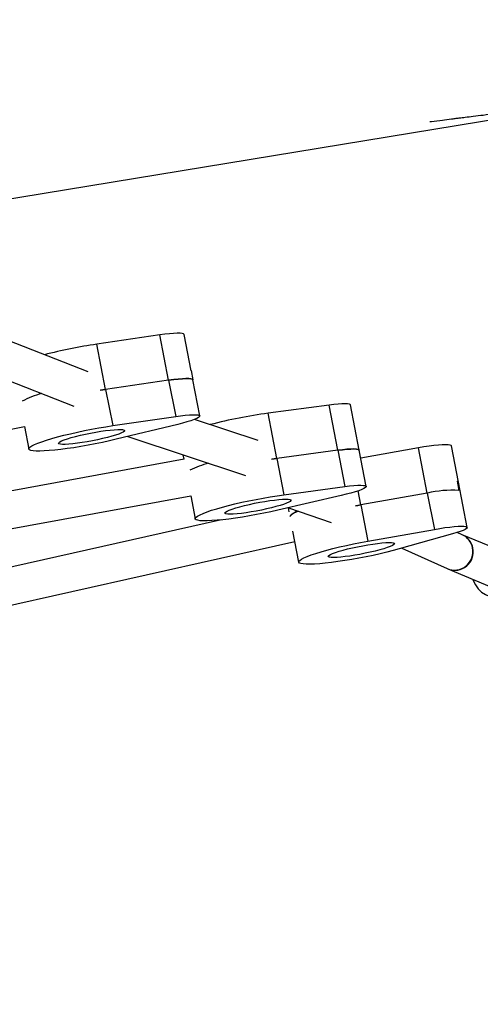
# Model space of a CAD drawing. Units: millimetres. Extents: x -20818 to -4381, y -4064 to 11228.
# Drawn here: x -11312 to -11145, y 1127 to 1485 of the extents above; entities that cross this region are included whole.
import ezdxf

# ---------------------------------------------------------------- set-up
doc = ezdxf.new("R2010")
doc.units = ezdxf.units.MM
doc.header["$PDSIZE"] = -1
doc.layers.add('размер', color=92, linetype='Continuous', lineweight=15)
doc.dimstyles.new('ISO-25', dxfattribs={"dimtxt": 2.5, "dimasz": 2.5, "dimexe": 1.25, "dimexo": 0.625, "dimtad": 1, "dimtxsty": 'Standard', "dimcen": 2.5, "dimadec": 0, "dimazin": 0, "dimtfac": 1, "dimtmove": 0, "dimatfit": 3, "dimfxl": 1, "dimarcsym": 0})

# ---------------------------------------------------------------- blocks, each defined once
blk = doc.blocks.new('_D_3')
at = {"layer": 'Defpoints', "color": 0, "transparency": 16777216}
for p in [(-13500.17, 4422.55), (-17502.22, 524.57), (-7241.5, 524.57)]:
    blk.add_point(p, dxfattribs=at)
at = {"layer": 'размер', "color": 0, "lineweight": -2, "transparency": 16777216}
for p, q in [((-13501.17, 4422.55), (-17503.22, 4422.55)), ((-17502.22, 4222.55), (-17502.22, 724.57)), ((-7242.5, 524.57), (-17503.22, 524.57))]:
    blk.add_line(p, q, dxfattribs=at)
at = {"layer": 'размер', "color": 0, "transparency": 16777216}
for points in [[(-17535.55, 4222.55), (-17468.89, 4222.55), (-17502.22, 4422.55)], [(-17535.55, 724.57), (-17468.89, 724.57), (-17502.22, 524.57)]]:
    blk.add_solid(points, dxfattribs=at)
at = {"layer": 'размер', "color": 0, "transparency": 16777216, "insert": (-18402.22, 2694.72), "char_height": 700, "attachment_point": 2, "rotation": 90}
blk.add_mtext('4600', dxfattribs=at)
blk = doc.blocks.new('*D6')
at = {"layer": 'Defpoints', "color": 0, "transparency": 16777216}
for p in [(-14238.96, 4147.91), (-5830.15, 904.28), (-5830.15, -2716.17)]:
    blk.add_point(p, dxfattribs=at)
at = {"layer": 'размер', "color": 0, "lineweight": -2, "transparency": 16777216}
for p, q in [((-14238.96, 4146.91), (-14238.96, -2717.17)), ((-5830.15, 903.28), (-5830.15, -2717.17)), ((-14038.96, -2716.17), (-6030.15, -2716.17))]:
    blk.add_line(p, q, dxfattribs=at)
at = {"layer": 'размер', "color": 0, "transparency": 16777216}
for points in [[(-14038.96, -2682.84), (-14038.96, -2749.51), (-14238.96, -2716.17)], [(-6030.15, -2682.84), (-6030.15, -2749.51), (-5830.15, -2716.17)]]:
    blk.add_solid(points, dxfattribs=at)
at = {"layer": 'размер', "color": 0, "transparency": 16777216, "insert": (-10055.57, -2166.17), "char_height": 700, "attachment_point": 5}
blk.add_mtext('9900', dxfattribs=at)
blk = doc.blocks.new('*D17')
at = {"layer": 'Defpoints', "color": 0, "transparency": 16777216}
for p in [(-17123.33, 4509.05), (-4381.22, 687.83), (-4381.22, -4030.75)]:
    blk.add_point(p, dxfattribs=at)
at = {"layer": 'размер', "color": 0, "lineweight": -2, "transparency": 16777216}
for p, q in [((-17123.33, 4508.05), (-17123.33, -4031.75)), ((-4381.22, 686.83), (-4381.22, -4031.75)), ((-16923.33, -4030.75), (-4581.22, -4030.75))]:
    blk.add_line(p, q, dxfattribs=at)
at = {"layer": 'размер', "color": 0, "transparency": 16777216}
for points in [[(-16923.33, -3997.42), (-16923.33, -4064.09), (-17123.33, -4030.75)], [(-4581.22, -3997.42), (-4581.22, -4064.09), (-4381.22, -4030.75)]]:
    blk.add_solid(points, dxfattribs=at)
at = {"layer": 'размер', "color": 0, "transparency": 16777216, "insert": (-10752.28, -3480.75), "char_height": 700, "attachment_point": 5}
blk.add_mtext('12900', dxfattribs=at)
blk = doc.blocks.new('*D18')
at = {"layer": 'Defpoints', "color": 0, "transparency": 16777216}
for p in [(-13060.92, 6152.5), (-19808.83, -1450.3), (-7229.04, -1450.3)]:
    blk.add_point(p, dxfattribs=at)
at = {"layer": 'размер', "color": 0, "lineweight": -2, "transparency": 16777216}
for p, q in [((-13061.92, 6152.5), (-19809.83, 6152.5)), ((-19808.83, 5952.5), (-19808.83, -1250.3)), ((-7230.04, -1450.3), (-19809.83, -1450.3))]:
    blk.add_line(p, q, dxfattribs=at)
at = {"layer": 'размер', "color": 0, "transparency": 16777216}
for points in [[(-19842.17, 5952.5), (-19775.5, 5952.5), (-19808.83, 6152.5)], [(-19842.17, -1250.3), (-19775.5, -1250.3), (-19808.83, -1450.3)]]:
    blk.add_solid(points, dxfattribs=at)
at = {"layer": 'размер', "color": 0, "transparency": 16777216, "insert": (-20358.83, 2351.1), "char_height": 700, "attachment_point": 5, "rotation": 90}
blk.add_mtext('7600', dxfattribs=at)

msp = doc.modelspace()

# ---------------------------------------------------------------- linework, layer by layer
at = {"color": 7, "linetype": 'Continuous', "lineweight": 25}
for p, q in [((-11981.08, 1311.15), (-11092.63, 1456.86)), ((-11261.16, 1370.7), (-11284.07, 1367.34)), ((-11257.98, 1354.22), (-11261.16, 1370.7)), ((-11249.82, 1357.7), (-11252.37, 1370.88)), ((-11287.28, 1357.23), (-11316.31, 1368.68)), ((-11280.89, 1350.87), (-11284.07, 1367.34)), ((-11337.65, 1362.56), (-11292.49, 1344.75)), ((-11249.82, 1357.71), (-11249.19, 1354.41)), ((-11249.82, 1357.71), (-11249.82, 1357.69)), ((-11246.64, 1341.22), (-11249.18, 1354.4)), ((-11257.98, 1354.22), (-11280.89, 1350.87)), ((-11280.89, 1350.87), (-11278.34, 1337.69)), ((-11257.98, 1354.22), (-11255.43, 1341.04)), ((-11199.65, 1345.2), (-11221.8, 1342.21)), ((-11196.47, 1328.72), (-11199.65, 1345.2)), ((-11188.69, 1328.76), (-11191.87, 1345.23)), ((-11278.34, 1337.69), (-11255.43, 1341.04)), ((-11218.62, 1325.73), (-11221.8, 1342.21)), ((-11559.05, 1289.1), (-11310.43, 1337.35)), ((-11310.45, 1337.42), (-11308.85, 1329.18)), ((-11254.7, 1338.15), (-11277.09, 1332.72)), ((-11225.39, 1332.28), (-11248.59, 1339.96)), ((-11272.84, 1333.75), (-11230.04, 1319.58)), ((-11167.1, 1329.62), (-11188.13, 1325.88)), ((-11163.92, 1313.15), (-11167.1, 1329.62)), ((-11152.63, 1317.13), (-11155.18, 1330.31)), ((-11252.84, 1327.13), (-11252.52, 1325.47)), ((-11196.47, 1328.72), (-11218.62, 1325.73)), ((-11218.62, 1325.73), (-11216.07, 1312.55)), ((-11196.47, 1328.72), (-11193.92, 1315.54)), ((-11186.14, 1315.57), (-11188.69, 1328.76)), ((-11252.38, 1325.5), (-11541.71, 1272.28)), ((-11216.07, 1312.55), (-11193.92, 1315.54)), ((-11153.11, 1317.44), (-11152.48, 1314.14)), ((-11149.45, 1300.65), (-11152.63, 1317.13)), ((-11539.14, 1259), (-11249.94, 1312.2)), ((-11249.96, 1312.19), (-11248.34, 1303.8)), ((-11195.23, 1312.26), (-11218.33, 1306.92)), ((-11163.92, 1313.15), (-11188.13, 1308.84)), ((-11163.92, 1313.15), (-11161.37, 1299.96)), ((-11214.41, 1307.83), (-11198.94, 1302.4)), ((-11188.13, 1308.84), (-11185.58, 1295.66)), ((-11214.54, 1307.8), (-11214.26, 1306.35)), ((-11238.77, 1303.41), (-11541.99, 1235.29)), ((-11212.9, 1299.35), (-11210.71, 1288.02)), ((-11185.58, 1295.66), (-11161.37, 1299.96)), ((-11154.73, 1298.31), (-11174.17, 1292.81)), ((-11151.2, 1298), (-11153.03, 1298.82)), ((-11135.33, 1291.34), (-11151.21, 1298)), ((-11539.03, 1222.1), (-11212.16, 1295.53)), ((-11173.22, 1293.08), (-11156.74, 1285.67)), ((-11156.74, 1285.67), (-11156.44, 1285.54)), ((-11156.44, 1285.54), (-11140.55, 1278.88))]:
    msp.add_line(p, q, dxfattribs=at)
at = {"color": 8, "linetype": 'Continuous', "lineweight": 25}
msp.add_line((-11188.13, 1308.84), (-11189.12, 1313.94), dxfattribs=at)
at = {"color": 7, "linetype": 'Continuous', "lineweight": 25, "flags": 128}
for points in [[(-11252.37, 1370.88), (-11252.37, 1370.89), (-11252.58, 1371.09), (-11253.07, 1371.23), (-11253.85, 1371.31), (-11254.9, 1371.32), (-11256.18, 1371.26), (-11257.68, 1371.13), (-11259.35, 1370.95), (-11261.16, 1370.7)], [(-11249.19, 1354.41), (-11249.39, 1354.62), (-11249.89, 1354.76), (-11250.67, 1354.83), (-11251.71, 1354.84), (-11253, 1354.78), (-11254.49, 1354.66), (-11256.16, 1354.47), (-11257.98, 1354.22)], [(-11257.98, 1354.22), (-11256.16, 1354.47), (-11254.49, 1354.66), (-11253, 1354.78), (-11251.71, 1354.84), (-11250.67, 1354.83), (-11249.89, 1354.76), (-11249.39, 1354.62), (-11249.19, 1354.41)], [(-11282.92, 1350.56), (-11281.9, 1350.72), (-11280.89, 1350.87)], [(-11280.89, 1350.87), (-11281.9, 1350.72), (-11282.79, 1350.58)], [(-11191.87, 1345.23), (-11191.93, 1345.34), (-11192.27, 1345.52), (-11192.9, 1345.63), (-11193.8, 1345.67), (-11194.95, 1345.65), (-11196.33, 1345.56), (-11197.91, 1345.41), (-11199.65, 1345.2)], [(-11255.43, 1341.04), (-11253.62, 1341.29), (-11251.94, 1341.48), (-11250.45, 1341.6), (-11249.17, 1341.66), (-11248.12, 1341.65), (-11247.34, 1341.58), (-11246.84, 1341.43), (-11246.64, 1341.23), (-11246.73, 1340.97), (-11247.11, 1340.66), (-11247.78, 1340.3), (-11248.72, 1339.91), (-11249.92, 1339.49), (-11251.33, 1339.05), (-11252.94, 1338.6), (-11254.7, 1338.15)], [(-11277.09, 1332.72), (-11279.54, 1332.14), (-11282.08, 1331.58), (-11284.67, 1331.05), (-11287.28, 1330.56), (-11289.87, 1330.1), (-11292.41, 1329.68), (-11294.87, 1329.32), (-11297.22, 1329.02), (-11299.42, 1328.77), (-11301.44, 1328.59), (-11303.26, 1328.47), (-11304.86, 1328.42), (-11306.21, 1328.43), (-11307.29, 1328.52), (-11308.1, 1328.67), (-11308.63, 1328.88), (-11308.85, 1329.16), (-11308.78, 1329.49), (-11308.41, 1329.88), (-11307.75, 1330.31), (-11306.8, 1330.79), (-11305.59, 1331.31), (-11304.11, 1331.85), (-11302.4, 1332.42), (-11300.48, 1333), (-11298.37, 1333.59), (-11296.1, 1334.18), (-11293.69, 1334.76), (-11291.19, 1335.33), (-11288.62, 1335.87), (-11286.02, 1336.39), (-11283.41, 1336.87), (-11280.84, 1337.3), (-11278.34, 1337.69)], [(-11286.39, 1334.99), (-11284.51, 1335.34), (-11282.66, 1335.64), (-11280.9, 1335.9), (-11279.26, 1336.1), (-11277.79, 1336.23), (-11276.52, 1336.3), (-11275.48, 1336.3), (-11274.71, 1336.24), (-11274.22, 1336.11), (-11274.01, 1335.92), (-11274.1, 1335.67), (-11274.49, 1335.37), (-11275.16, 1335.03), (-11276.1, 1334.65), (-11277.28, 1334.24), (-11278.68, 1333.82), (-11280.26, 1333.39), (-11281.99, 1332.97), (-11283.81, 1332.56), (-11285.68, 1332.18), (-11287.57, 1331.83), (-11289.42, 1331.53), (-11291.18, 1331.27), (-11292.82, 1331.07), (-11294.29, 1330.94), (-11295.56, 1330.87), (-11296.6, 1330.87), (-11297.37, 1330.93), (-11297.86, 1331.06), (-11298.07, 1331.25), (-11297.97, 1331.5), (-11297.59, 1331.8), (-11296.92, 1332.14), (-11295.98, 1332.52), (-11294.8, 1332.93), (-11293.4, 1333.35), (-11291.82, 1333.78), (-11290.09, 1334.2), (-11288.27, 1334.61), (-11286.39, 1334.99)], [(-11155.18, 1330.31), (-11155.27, 1330.45), (-11155.66, 1330.62), (-11156.34, 1330.72), (-11157.28, 1330.75), (-11158.48, 1330.72), (-11159.89, 1330.62), (-11161.5, 1330.46), (-11163.27, 1330.23), (-11165.15, 1329.95), (-11167.1, 1329.62)], [(-11220.56, 1325.46), (-11219.6, 1325.6), (-11218.62, 1325.73)], [(-11218.62, 1325.73), (-11219.6, 1325.6), (-11220.5, 1325.47)], [(-11188.69, 1328.76), (-11188.75, 1328.86), (-11189.09, 1329.04), (-11189.71, 1329.15), (-11190.61, 1329.2), (-11191.77, 1329.17), (-11193.15, 1329.09), (-11194.73, 1328.93), (-11196.47, 1328.72)], [(-11196.47, 1328.72), (-11194.73, 1328.93), (-11193.15, 1329.09), (-11191.77, 1329.17), (-11190.61, 1329.2), (-11189.71, 1329.15), (-11189.09, 1329.04), (-11188.75, 1328.86), (-11188.69, 1328.76)], [(-11193.92, 1315.54), (-11192.18, 1315.75), (-11190.6, 1315.91), (-11189.22, 1315.99), (-11188.06, 1316.02), (-11187.16, 1315.97), (-11186.54, 1315.86), (-11186.2, 1315.68), (-11186.16, 1315.45), (-11186.41, 1315.16), (-11186.95, 1314.82), (-11187.78, 1314.44), (-11188.86, 1314.03), (-11190.18, 1313.6), (-11191.7, 1313.15), (-11193.4, 1312.7), (-11195.23, 1312.26)], [(-11152.63, 1317.13), (-11152.73, 1317.27), (-11153.11, 1317.44)], [(-11153.11, 1317.44), (-11152.73, 1317.27), (-11152.63, 1317.13)], [(-11218.33, 1306.92), (-11220.85, 1306.36), (-11223.43, 1305.82), (-11226.03, 1305.31), (-11228.63, 1304.84), (-11231.19, 1304.42), (-11233.68, 1304.04), (-11236.06, 1303.72), (-11238.3, 1303.46), (-11240.37, 1303.25), (-11242.25, 1303.12), (-11243.92, 1303.05), (-11245.34, 1303.05), (-11246.5, 1303.11), (-11247.39, 1303.24), (-11247.99, 1303.44), (-11248.3, 1303.7), (-11248.31, 1304.02), (-11248.02, 1304.39), (-11247.44, 1304.81), (-11246.57, 1305.28), (-11245.43, 1305.78), (-11244.03, 1306.32), (-11242.38, 1306.88), (-11240.52, 1307.46), (-11238.46, 1308.05), (-11236.23, 1308.64), (-11233.86, 1309.22), (-11231.38, 1309.8), (-11228.82, 1310.35), (-11226.22, 1310.87), (-11223.61, 1311.36), (-11221.03, 1311.81), (-11218.51, 1312.21), (-11216.07, 1312.55)], [(-11224.88, 1309.8), (-11223.01, 1310.13), (-11221.2, 1310.41), (-11219.5, 1310.63), (-11217.94, 1310.8), (-11216.57, 1310.9), (-11215.42, 1310.93), (-11214.52, 1310.9), (-11213.89, 1310.8), (-11213.55, 1310.64), (-11213.5, 1310.42), (-11213.75, 1310.14), (-11214.29, 1309.82), (-11215.1, 1309.45), (-11216.17, 1309.06), (-11217.47, 1308.64), (-11218.97, 1308.22), (-11220.63, 1307.79), (-11222.41, 1307.37), (-11224.27, 1306.98), (-11226.16, 1306.61), (-11228.03, 1306.29), (-11229.84, 1306.01), (-11231.54, 1305.78), (-11233.1, 1305.62), (-11234.47, 1305.52), (-11235.62, 1305.48), (-11236.52, 1305.51), (-11237.15, 1305.61), (-11237.49, 1305.77), (-11237.54, 1306), (-11237.29, 1306.27), (-11236.75, 1306.6), (-11235.94, 1306.96), (-11234.87, 1307.36), (-11233.57, 1307.77), (-11232.07, 1308.2), (-11230.41, 1308.62), (-11228.63, 1309.04), (-11226.77, 1309.44), (-11224.88, 1309.8)], [(-11188.13, 1308.84), (-11189.19, 1308.65), (-11190.07, 1308.48)], [(-11190.07, 1308.48), (-11189.19, 1308.65), (-11188.13, 1308.84)], [(-11210.8, 1306.56), (-11211.6, 1306.22), (-11212.66, 1305.71), (-11213.4, 1305.25), (-11213.81, 1304.83), (-11213.9, 1304.6)], [(-11161.37, 1299.96), (-11159.42, 1300.29), (-11157.54, 1300.57), (-11155.77, 1300.8), (-11154.16, 1300.96), (-11152.74, 1301.06), (-11151.55, 1301.1), (-11150.6, 1301.06), (-11149.93, 1300.96), (-11149.54, 1300.8), (-11149.45, 1300.57), (-11149.65, 1300.29), (-11150.14, 1299.96), (-11150.92, 1299.59), (-11151.96, 1299.18), (-11153.24, 1298.75), (-11154.73, 1298.31)], [(-11174.17, 1292.81), (-11176.34, 1292.22), (-11178.66, 1291.63), (-11181.1, 1291.06), (-11183.63, 1290.5), (-11186.22, 1289.96), (-11188.83, 1289.46), (-11191.42, 1289), (-11193.97, 1288.58), (-11196.44, 1288.21), (-11198.8, 1287.9), (-11201.02, 1287.64), (-11203.07, 1287.45), (-11204.91, 1287.33), (-11206.54, 1287.27), (-11207.92, 1287.28), (-11209.04, 1287.35), (-11209.88, 1287.49), (-11210.44, 1287.7), (-11210.7, 1287.97), (-11210.66, 1288.3), (-11210.33, 1288.68), (-11209.7, 1289.11), (-11208.79, 1289.58), (-11207.6, 1290.09), (-11206.16, 1290.63), (-11204.48, 1291.2), (-11202.58, 1291.78), (-11200.49, 1292.37), (-11198.24, 1292.96), (-11195.85, 1293.54), (-11193.36, 1294.11), (-11190.79, 1294.66), (-11188.19, 1295.17), (-11185.58, 1295.66)], [(-11191.13, 1293.24), (-11189.28, 1293.63), (-11187.39, 1294), (-11185.52, 1294.33), (-11183.7, 1294.61), (-11181.99, 1294.84), (-11180.42, 1295.01), (-11179.04, 1295.12), (-11177.87, 1295.16), (-11176.96, 1295.13), (-11176.31, 1295.04), (-11175.95, 1294.88), (-11175.88, 1294.66), (-11176.1, 1294.39), (-11176.62, 1294.06), (-11177.42, 1293.7), (-11178.47, 1293.31), (-11179.76, 1292.9), (-11181.24, 1292.47), (-11182.89, 1292.04), (-11184.67, 1291.63), (-11186.52, 1291.23), (-11188.41, 1290.86), (-11190.28, 1290.53), (-11192.1, 1290.25), (-11193.81, 1290.02), (-11195.38, 1289.85), (-11196.76, 1289.75), (-11197.92, 1289.71), (-11198.84, 1289.73), (-11199.49, 1289.83), (-11199.85, 1289.99), (-11199.92, 1290.2), (-11199.69, 1290.48), (-11199.18, 1290.8), (-11198.38, 1291.16), (-11197.33, 1291.55), (-11196.04, 1291.97), (-11194.56, 1292.39), (-11192.91, 1292.82), (-11191.13, 1293.24)], [(-11147.37, 1281.73), (-11147.22, 1281.32), (-11146.46, 1279.76), (-11145.44, 1278.35), (-11144.19, 1277.15), (-11142.75, 1276.19), (-11141.17, 1275.5), (-11139.48, 1275.1), (-11137.75, 1275.01), (-11136.03, 1275.22), (-11134.36, 1275.74), (-11132.81, 1276.54), (-11131.4, 1277.6), (-11130.2, 1278.89), (-11129.23, 1280.36), (-11128.53, 1281.99), (-11128.11, 1283.7), (-11127.99, 1285.46), (-11128.18, 1287.21)]]:
    msp.add_lwpolyline(points, dxfattribs=at)
at = {"color": 7, "linetype": 'Continuous', "lineweight": 25}
for centre, radius, start, end in [((-11257.28, 1185), 184.3, 98.3593, 104.4204), ((-11295.9, 1317.43), 32.96, 104.4675, 117.8579), ((-11197.17, 1161.68), 182.21, 97.769, 104.5204), ((-11233.74, 1287.21), 38.06, 104.7595, 115.6694), ((-11232.98, 1285.15), 40.25, 105.0567, 115.3722), ((-11154.62, 1272.58), 41.62, 87.0496, 102.9098), ((-11209.4, 1300.92), 5.82, 103.908, 140.7033)]:
    msp.add_arc(centre, radius, start, end, dxfattribs=at)
at = {"color": 8, "linetype": 'Continuous', "lineweight": 25}
for centre, radius, start, end in [((-11153.77, 1291.96), 6.56, 10.6304, 67.0694), ((-11153.91, 1292.01), 6.57, 10.6641, 65.6496), ((-11154.08, 1291.89), 6.76, 246.8249, 11.4376), ((-11153.94, 1291.82), 6.76, 248.3072, 11.5066)]:
    msp.add_arc(centre, radius, start, end, dxfattribs=at)
at = {"color": 7, "linetype": 'Continuous', "lineweight": 25}
for points, knots in [([(-11163.01, 1448.36), (-11162.82, 1448.38), (-11161.29, 1448.57), (-11158.68, 1448.89), (-11155.79, 1449.24), (-11153.75, 1449.49), (-11152.08, 1449.7), (-11149.9, 1449.96), (-11146.99, 1450.32), (-11143.32, 1450.76), (-11138.57, 1451.34), (-11132.64, 1452.06), (-11125.45, 1452.93), (-11117.53, 1453.88), (-11106.79, 1455.17), (-11093.8, 1456.73), (-11078.87, 1458.5), (-11064.62, 1460.19), (-11051.06, 1461.79), (-11038.18, 1463.31), (-11024.96, 1464.87), (-11010.9, 1466.52), (-10995.52, 1468.33), (-10979.34, 1470.23), (-10964.37, 1471.99), (-10950.75, 1473.6), (-10938.72, 1475.02), (-10926.88, 1476.42), (-10915.7, 1477.75), (-10905.59, 1478.96), (-10897.77, 1479.9), (-10891.99, 1480.59), (-10887.97, 1481.07), (-10884.27, 1481.52), (-10881.02, 1481.91), (-10878.53, 1482.21), (-10876.9, 1482.41), (-10875.95, 1482.53), (-10875.22, 1482.61), (-10874.44, 1482.71), (-10872.87, 1482.9), (-10870.23, 1483.22), (-10866.26, 1483.7), (-10861.29, 1484.31), (-10855.38, 1485.03), (-10848.52, 1485.87), (-10840.72, 1486.83), (-10832.05, 1487.9), (-10822.79, 1489.05), (-10813.26, 1490.24), (-10791.85, 1492.92), (-10760.08, 1496.96), (-10717.88, 1502.47), (-10678.49, 1507.73), (-10640.25, 1512.97), (-10603.03, 1518.19), (-10565.21, 1523.62), (-10526.65, 1529.28), (-10487.3, 1535.19), (-10447.11, 1541.37), (-10406.01, 1547.82), (-10367.07, 1554.07), (-10330.36, 1560.07), (-10296.17, 1565.75), (-10262.08, 1571.49), (-10231.06, 1576.79), (-10203.37, 1581.58), (-10178.9, 1585.85), (-10155.15, 1590.03), (-10132.17, 1594.1), (-10110.12, 1598.03), (-10089.03, 1601.82), (-10068.9, 1605.46), (-10049.63, 1608.96), (-10033.15, 1611.96), (-10019.23, 1614.51), (-10007.43, 1616.68), (-9995.34, 1618.91), (-9982.71, 1621.24), (-9969.53, 1623.68), (-9954.94, 1626.39), (-9938.88, 1629.38), (-9921.31, 1632.67), (-9903.06, 1636.1), (-9884.49, 1639.6), (-9865.65, 1643.16), (-9846.6, 1646.78), (-9829.84, 1649.97), (-9815.66, 1652.68), (-9804.45, 1654.82), (-9793.81, 1656.86), (-9783.27, 1658.89), (-9772.91, 1660.88), (-9762.8, 1662.83), (-9753.58, 1664.61), (-9745.23, 1666.23), (-9737.73, 1667.68), (-9730.85, 1669.02), (-9724.62, 1670.22), (-9719.06, 1671.3), (-9715.19, 1672.06), (-9712.54, 1672.57), (-9710.54, 1672.96), (-9707.81, 1673.49), (-9704.25, 1674.19), (-9699.86, 1675.04), (-9694.68, 1676.05), (-9688.31, 1677.3), (-9680.69, 1678.79), (-9671.77, 1680.53), (-9661.91, 1682.46), (-9651.18, 1684.57), (-9639.63, 1686.84), (-9626.57, 1689.42), (-9612.02, 1692.3), (-9596.07, 1695.47), (-9579.62, 1698.75), (-9568.52, 1700.97), (-9562.93, 1702.1)], [0, 0, 0, 0, 0.000357, 0.002846, 0.004866, 0.005756, 0.006649, 0.007997, 0.009811, 0.012092, 0.014838, 0.01867, 0.023145, 0.028242, 0.033453, 0.043168, 0.052447, 0.061296, 0.069717, 0.077714, 0.085299, 0.094356, 0.103908, 0.113954, 0.124493, 0.131793, 0.139313, 0.146886, 0.153843, 0.160116, 0.165708, 0.168385, 0.170873, 0.17317, 0.175273, 0.176924, 0.177799, 0.178304, 0.178679, 0.179163, 0.179754, 0.1816, 0.184062, 0.187138, 0.190829, 0.19506, 0.199887, 0.205309, 0.211183, 0.217089, 0.223002, 0.250984, 0.276141, 0.301495, 0.324323, 0.347396, 0.370897, 0.394874, 0.419358, 0.444383, 0.469983, 0.496196, 0.517248, 0.538722, 0.560249, 0.581154, 0.596887, 0.612209, 0.627084, 0.641483, 0.655381, 0.668522, 0.681143, 0.69323, 0.704774, 0.712164, 0.719423, 0.726998, 0.73493, 0.743214, 0.751842, 0.762443, 0.773496, 0.784984, 0.796885, 0.808556, 0.820555, 0.832855, 0.840225, 0.847352, 0.854053, 0.860336, 0.867278, 0.87365, 0.879463, 0.884729, 0.889459, 0.893666, 0.897768, 0.901259, 0.904216, 0.905099, 0.906293, 0.908021, 0.910277, 0.913052, 0.916337, 0.920121, 0.925145, 0.930799, 0.937052, 0.943866, 0.951195, 0.95899, 0.968694, 0.978853, 0.989337, 1, 1, 1, 1]), ([(-11162.34, 1552.33), (-11163.87, 1552.15), (-11168.54, 1551.61), (-11176.29, 1550.71), (-11185.32, 1549.66), (-11193.72, 1548.69), (-11201.09, 1547.83), (-11207.45, 1547.09), (-11212.85, 1546.46), (-11217.5, 1545.92), (-11221.4, 1545.46), (-11224.68, 1545.08), (-11227.4, 1544.76), (-11229.94, 1544.46), (-11232.68, 1544.14), (-11236.03, 1543.75), (-11240.07, 1543.27), (-11244.81, 1542.72), (-11250.26, 1542.07), (-11256.2, 1541.37), (-11262.62, 1540.61), (-11269.45, 1539.8), (-11276.62, 1538.94), (-11283.9, 1538.07), (-11291.06, 1537.21), (-11301.36, 1535.96), (-11314.51, 1534.36), (-11330.25, 1532.42), (-11345.01, 1530.58), (-11358.9, 1528.83), (-11372.37, 1527.11), (-11385.89, 1525.36), (-11396.87, 1523.92), (-11405.21, 1522.82), (-11410.77, 1522.08), (-11416.37, 1521.33), (-11421.75, 1520.6), (-11426.59, 1519.95), (-11430.59, 1519.4), (-11433.68, 1518.98), (-11435.86, 1518.68), (-11437.52, 1518.45), (-11439.14, 1518.23), (-11441.22, 1517.94), (-11443.84, 1517.58), (-11447, 1517.14), (-11450.72, 1516.63), (-11457.69, 1515.65), (-11467.77, 1514.23), (-11480.75, 1512.36), (-11493.72, 1510.47), (-11506.64, 1508.56), (-11519.5, 1506.62), (-11533.11, 1504.54), (-11547.68, 1502.26), (-11563.4, 1499.76), (-11579.67, 1497.13), (-11594.18, 1494.73), (-11606.82, 1492.61), (-11617.46, 1490.81), (-11628.31, 1488.95), (-11639.34, 1487.04), (-11650.38, 1485.11), (-11660.84, 1483.26), (-11670.36, 1481.56), (-11678.78, 1480.05), (-11686.3, 1478.69), (-11692.94, 1477.49), (-11698.43, 1476.48), (-11702.86, 1475.67), (-11706.23, 1475.05), (-11708.75, 1474.58), (-11710.64, 1474.24), (-11712.35, 1473.92), (-11714.57, 1473.51), (-11717.52, 1472.96), (-11721.26, 1472.26), (-11725.69, 1471.44), (-11731.08, 1470.43), (-11737.51, 1469.22), (-11745.03, 1467.8), (-11753.43, 1466.2), (-11762.71, 1464.42), (-11772.83, 1462.47), (-11783.58, 1460.39), (-11794.71, 1458.21), (-11814.21, 1454.38), (-11842.23, 1448.78), (-11875.34, 1442.02), (-11905.35, 1435.78), (-11926.62, 1431.3), (-11942.56, 1427.91), (-11953.08, 1425.65), (-11963.3, 1423.45), (-11973, 1421.36), (-11981.88, 1419.42), (-11989.92, 1417.67), (-11997.06, 1416.11), (-12003.31, 1414.73), (-12008.71, 1413.54), (-12013.42, 1412.5), (-12017.24, 1411.65), (-12020.4, 1410.95), (-12023.02, 1410.37), (-12025.91, 1409.73), (-12029.46, 1408.93), (-12034.03, 1407.91), (-12039.53, 1406.68), (-12045.92, 1405.25), (-12053.11, 1403.63), (-12061.17, 1401.8), (-12070.08, 1399.78), (-12080.21, 1397.47), (-12091.57, 1394.86), (-12104.14, 1391.96), (-12117.48, 1388.86), (-12131.48, 1385.58), (-12146.03, 1382.15), (-12160.99, 1378.59), (-12176.21, 1374.94), (-12186.42, 1372.46), (-12191.54, 1371.21)], [0, 0, 0, 0, 0.004419, 0.0135, 0.022397, 0.030507, 0.037772, 0.043686, 0.048885, 0.053365, 0.057125, 0.060174, 0.062843, 0.064973, 0.067527, 0.070749, 0.074643, 0.079209, 0.08445, 0.090368, 0.096392, 0.102991, 0.110083, 0.117128, 0.124024, 0.130773, 0.146863, 0.162028, 0.176257, 0.189539, 0.202187, 0.215196, 0.228643, 0.233938, 0.2393, 0.244728, 0.250148, 0.25487, 0.258725, 0.261709, 0.26382, 0.265039, 0.266512, 0.268511, 0.271036, 0.27409, 0.277673, 0.281788, 0.294269, 0.306839, 0.31936, 0.331831, 0.344252, 0.356624, 0.371293, 0.386487, 0.402231, 0.41852, 0.428634, 0.438943, 0.449448, 0.460144, 0.471031, 0.481548, 0.490579, 0.498747, 0.506052, 0.512491, 0.518063, 0.522045, 0.525408, 0.52788, 0.529391, 0.530898, 0.532887, 0.535851, 0.539485, 0.543787, 0.548758, 0.555216, 0.562532, 0.570703, 0.579725, 0.589592, 0.60024, 0.611123, 0.622103, 0.657194, 0.693037, 0.718939, 0.74505, 0.755347, 0.765656, 0.775877, 0.785335, 0.794084, 0.801939, 0.808917, 0.815033, 0.820303, 0.824765, 0.828892, 0.831503, 0.834047, 0.836601, 0.840009, 0.844495, 0.85004, 0.856216, 0.863287, 0.871224, 0.879994, 0.889554, 0.901102, 0.913504, 0.926672, 0.940507, 0.954896, 0.969709, 0.984799, 1, 1, 1, 1])]:
    msp.add_open_spline(points, degree=3, knots=knots, dxfattribs=at)
at = {"color": 8, "linetype": 'Continuous', "lineweight": 25}
msp.add_open_spline([(-12184.4, 1368.02), (-12178.9, 1369.16), (-12167.58, 1371.51), (-12150.14, 1375.08), (-12131.78, 1378.79), (-12112.55, 1382.63), (-12092.49, 1386.58), (-12070.35, 1390.88), (-12046.07, 1395.53), (-12019.64, 1400.51), (-11992.34, 1405.57), (-11962.39, 1411.02), (-11929.77, 1416.83), (-11894.5, 1422.98), (-11858.46, 1429.09), (-11821.77, 1435.15), (-11784.57, 1441.11), (-11744.44, 1447.34), (-11701.49, 1453.73), (-11655.88, 1460.19), (-11610.32, 1466.29), (-11565.02, 1471.95), (-11520.44, 1477.1), (-11476.69, 1481.69), (-11433.79, 1485.79), (-11391.46, 1489.49), (-11345.57, 1493.17), (-11296.18, 1496.78), (-11243.35, 1500.34), (-11191.2, 1503.65), (-11139.64, 1506.84), (-11088.61, 1510.04), (-11038.01, 1513.37), (-10986.13, 1517.07), (-10932.88, 1521.31), (-10878.21, 1526.31), (-10823.68, 1532.12), (-10769.18, 1538.73), (-10716.24, 1545.86), (-10664.75, 1553.39), (-10614.6, 1561.22), (-10564.06, 1569.55), (-10513.02, 1578.36), (-10461.39, 1587.59), (-10409.05, 1597.22), (-10357.43, 1606.92), (-10306.48, 1616.64), (-10256.81, 1626.2), (-10223.63, 1632.61), (-10207.21, 1635.78)], degree=3, knots=[0, 0, 0, 0, 0.008402, 0.017291, 0.026641, 0.036432, 0.046637, 0.057235, 0.070198, 0.083634, 0.097506, 0.111775, 0.129228, 0.147125, 0.165401, 0.183994, 0.202837, 0.221867, 0.24486, 0.26792, 0.290935, 0.313797, 0.336396, 0.358264, 0.379819, 0.401081, 0.422072, 0.44896, 0.475469, 0.501639, 0.527513, 0.553133, 0.57854, 0.603776, 0.631391, 0.65891, 0.686396, 0.713917, 0.741539, 0.766795, 0.792238, 0.817918, 0.843881, 0.870175, 0.896845, 0.923939, 0.949185, 0.97486, 1, 1, 1, 1], dxfattribs=at)

# ---------------------------------------------------------------- dimensions: what is measured, and where the dimension line sits
at = {"layer": 'размер'}
dim = msp.add_linear_dim(base=(-19808.83, -1450.3), p1=(-13060.92, 6152.5), p2=(-7229.04, -1450.3), angle=90, text='7600', dimstyle='ISO-25', override={"dimtxt": 700, "dimasz": 200, "dimexe": 1, "dimexo": 1, "dimgap": 200, "dimdec": 0, "dimzin": 0, "dimadec": 2, "dimtzin": 0}, dxfattribs=at)
dim.commit()
dim.dimension.update_dxf_attribs({"geometry": '*D18', "text_midpoint": (-20358.83, 2351.1)})
dim = msp.add_linear_dim(base=(-4381.22, -4030.75), p1=(-17123.33, 4509.05), p2=(-4381.22, 687.83), text='12900', dimstyle='ISO-25', override={"dimtxt": 700, "dimasz": 200, "dimexe": 1, "dimexo": 1, "dimgap": 200, "dimdec": 0, "dimzin": 0, "dimadec": 2, "dimtzin": 0}, dxfattribs=at)
dim.commit()
dim.dimension.update_dxf_attribs({"geometry": '*D17', "text_midpoint": (-10752.28, -3480.75)})
dim = msp.add_linear_dim(base=(-17502.22, 524.57), p1=(-13500.17, 4422.55), p2=(-7241.5, 524.57), angle=90, text='4600', dimstyle='ISO-25', override={"dimtxt": 700, "dimasz": 200, "dimexe": 1, "dimexo": 1, "dimgap": 200, "dimdec": 0, "dimzin": 0, "dimadec": 2, "dimtzin": 0}, dxfattribs=at)
dim.commit()
dim.dimension.update_dxf_attribs({"geometry": '_D_3', "text_midpoint": (-17502.22, 2694.72), "dimtype": 160})
dim = msp.add_linear_dim(base=(-5830.15, -2716.17), p1=(-14238.96, 4147.91), p2=(-5830.15, 904.28), text='9900', dimstyle='ISO-25', override={"dimtxt": 700, "dimasz": 200, "dimexe": 1, "dimexo": 1, "dimgap": 200, "dimdec": 0, "dimzin": 0, "dimadec": 2, "dimtzin": 0}, dxfattribs=at)
dim.commit()
dim.dimension.update_dxf_attribs({"geometry": '*D6', "text_midpoint": (-10055.57, -2716.17), "dimtype": 160})

doc.saveas('drawing.dxf')
